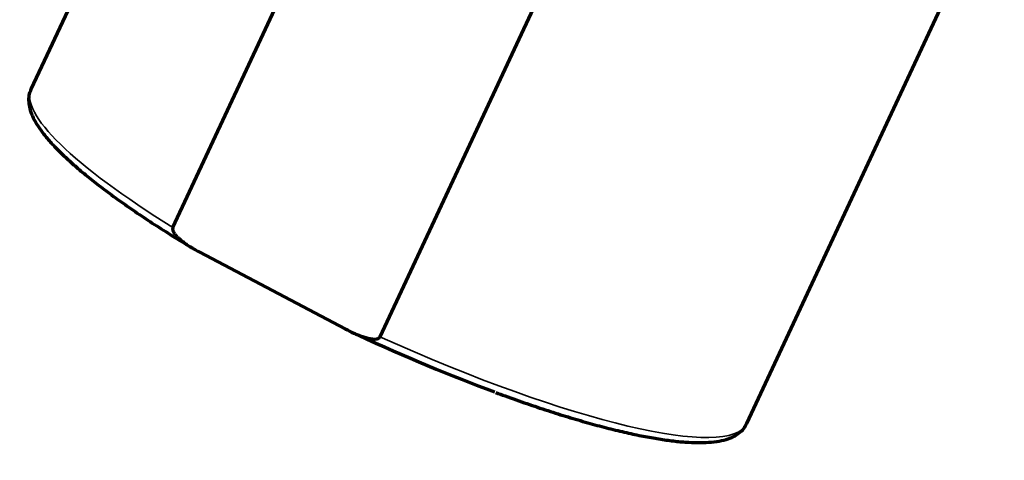
# Model space of a CAD drawing. Units: millimetres. Extents: x 0 to 297, y -2 to 208.
# Drawn here: x 45 to 71, y 32 to 43 of the extents above; entities that cross this region are included whole.
import ezdxf

# ---------------------------------------------------------------- set-up
doc = ezdxf.new("R2010")
doc.units = ezdxf.units.MM
doc.layers.add('1', color=7, linetype='Continuous', true_color=0xffffff)

msp = doc.modelspace()

# ---------------------------------------------------------------- linework, layer by layer
at = {"layer": '1', "color": 7, "linetype": 'Continuous', "lineweight": 70}
for p, q in [((52.159, 56.072), (45.312, 41.406)), ((49.087, 37.731), (55.934, 52.398)), ((61.436, 49.498), (54.589, 34.831)), ((64.341, 32.523), (71.188, 47.189)), ((53.668, 35.04), (49.801, 37.078)), ((64.341, 32.523), (64.344, 32.528))]:
    msp.add_line(p, q, dxfattribs=at)
at = {"layer": '1', "color": 7, "linetype": 'Continuous', "lineweight": 35}
for centre, major_axis, start_param, end_param in [((54.827, 36.964), (-9.514, 4.442), 6.283112, 7.299798), ((54.723, 36.742), (9.288, -4.336), 4.216529, 4.246736), ((54.827, 36.964), (-9.514, 4.442), 1.636302, 3.141642)]:
    msp.add_ellipse(centre, major_axis=major_axis, ratio=0.194069, start_param=start_param, end_param=end_param, dxfattribs=at)
at = {"layer": '1', "color": 7, "linetype": 'Continuous', "lineweight": 70}
msp.add_ellipse((54.723, 36.742), major_axis=(9.288, -4.336), ratio=0.194069, start_param=4.727876, end_param=5.120836, dxfattribs=at)
for points, knots in [([(45.314, 41.398), (45.295, 41.36), (45.26, 41.27), (45.245, 41.113), (45.265, 40.936), (45.325, 40.746), (45.427, 40.539), (45.574, 40.315), (45.764, 40.076), (45.992, 39.828), (46.257, 39.57), (46.557, 39.303), (46.89, 39.028), (47.256, 38.744), (47.653, 38.453), (48.079, 38.156), (48.533, 37.854), (49.015, 37.547), (49.377, 37.323), (49.583, 37.201), (49.613, 37.183)], [0, 0, 0, 0, 0.035693, 0.084116, 0.13437, 0.189102, 0.24908, 0.312324, 0.375981, 0.438941, 0.501237, 0.563034, 0.624473, 0.685656, 0.746654, 0.807515, 0.868274, 0.928955, 0.989577, 1, 1, 1, 1]), ([(49.087, 37.731), (49.085, 37.726), (49.083, 37.721), (49.081, 37.713), (49.081, 37.711), (49.08, 37.705), (49.08, 37.703), (49.079, 37.689), (49.08, 37.678), (49.085, 37.657), (49.089, 37.646), (49.097, 37.626), (49.102, 37.617), (49.112, 37.598), (49.118, 37.589), (49.13, 37.571), (49.136, 37.562), (49.156, 37.537), (49.17, 37.521), (49.191, 37.497), (49.199, 37.49), (49.214, 37.474), (49.222, 37.467), (49.245, 37.445), (49.261, 37.431), (49.309, 37.39), (49.342, 37.364), (49.409, 37.314), (49.443, 37.29), (49.513, 37.244), (49.548, 37.222), (49.654, 37.158), (49.727, 37.117), (49.801, 37.078)], [0, 0, 0, 0, 0.015625, 0.015625, 0.023438, 0.023438, 0.03125, 0.03125, 0.0625, 0.0625, 0.09375, 0.09375, 0.125, 0.125, 0.15625, 0.15625, 0.1875, 0.1875, 0.25, 0.25, 0.28125, 0.28125, 0.3125, 0.3125, 0.375, 0.375, 0.5, 0.5, 0.625, 0.625, 0.75, 0.75, 1, 1, 1, 1]), ([(53.668, 35.04), (53.742, 35.001), (53.816, 34.964), (53.93, 34.912), (53.968, 34.896), (54.045, 34.865), (54.084, 34.85), (54.162, 34.823), (54.202, 34.811), (54.262, 34.795), (54.282, 34.791), (54.322, 34.782), (54.343, 34.779), (54.383, 34.773), (54.404, 34.771), (54.435, 34.77), (54.445, 34.77), (54.465, 34.771), (54.476, 34.772), (54.496, 34.774), (54.506, 34.776), (54.521, 34.78), (54.526, 34.781), (54.536, 34.785), (54.54, 34.787), (54.55, 34.791), (54.554, 34.793), (54.563, 34.799), (54.567, 34.802), (54.575, 34.809), (54.578, 34.813), (54.584, 34.821), (54.587, 34.826), (54.589, 34.831)], [0, 0, 0, 0, 0.25, 0.25, 0.375, 0.375, 0.5, 0.5, 0.625, 0.625, 0.6875, 0.6875, 0.75, 0.75, 0.8125, 0.8125, 0.84375, 0.84375, 0.875, 0.875, 0.90625, 0.90625, 0.921875, 0.921875, 0.9375, 0.9375, 0.953125, 0.953125, 0.96875, 0.96875, 0.984375, 0.984375, 1, 1, 1, 1]), ([(57.674, 33.348), (57.756, 33.317), (58.034, 33.215), (58.496, 33.053), (59.056, 32.866), (59.597, 32.697), (60.118, 32.544), (60.616, 32.41), (61.09, 32.294), (61.538, 32.198), (61.959, 32.121), (62.35, 32.065), (62.712, 32.029), (63.042, 32.015), (63.343, 32.023), (63.613, 32.056), (63.842, 32.113), (64.03, 32.195), (64.177, 32.297), (64.283, 32.411), (64.326, 32.495), (64.34, 32.533)], [0, 0, 0, 0, 0.02348, 0.079825, 0.1362, 0.192613, 0.249074, 0.305598, 0.362202, 0.418912, 0.475763, 0.532804, 0.590105, 0.64777, 0.705938, 0.764775, 0.824336, 0.876515, 0.923802, 0.967705, 1, 1, 1, 1])]:
    msp.add_open_spline(points, degree=3, knots=knots, dxfattribs=at)

doc.saveas('drawing.dxf')
